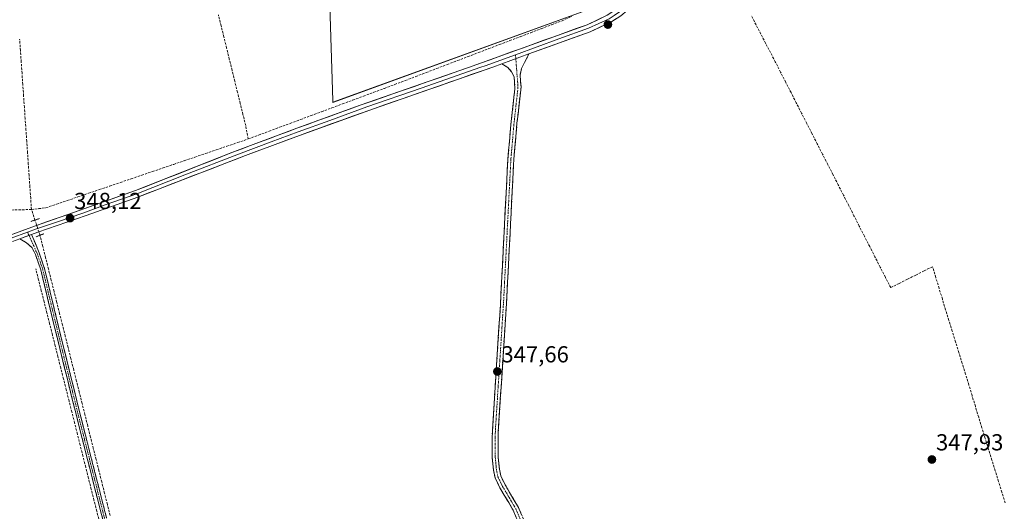
# Model space of a CAD drawing. Units: metres. Extents: x 618388 to 621860, y 4687795 to 4690167.
# Drawn here: x 619114 to 619540, y 4688023 to 4688235 of the extents above; entities that cross this region are included whole.
import ezdxf
from ezdxf.enums import TextEntityAlignment as Align

# ---------------------------------------------------------------- set-up
doc = ezdxf.new("R2010")
doc.units = ezdxf.units.M
doc.header["$MEASUREMENT"] = 0
for name, pattern in [('TRAZO_Y_PUNTO', [1, 0.5, -0.25, 0, -0.25]), ('TRAZOS2', [0.375, 0.25, -0.125]), ('TRAZOSX2', [1.5, 1, -0.5])]:
    doc.linetypes.add(name, pattern=pattern)
for name, color, linetype, lineweight in [('Camino', 19, 'TRAZOSX2', 0), ('Camino Cxs', 19, 'Continuous', 0), ('Camino eje', 19, 'TRAZO_Y_PUNTO', 0), ('Carátula', 7, 'Continuous', 5), ('Corriente artificial lineal', 5, 'TRAZOSX2', 13), ('Corriente artificial lineal oculto', 135, 'TRAZO_Y_PUNTO', 13), ('Cultivos herbáceos CxS', 92, 'Continuous', 0), ('Layer 0', 7, 'Continuous', 0), ('Puente lineal', 2, 'TRAZOS2', 0), ('Punto de cota en terreno', 7, 'Continuous', 0), ('Rótulo de punto de cota en terreno', 19, 'Continuous', 0)]:
    doc.layers.add(name, color=color, linetype=linetype, lineweight=lineweight)
doc.styles.add('Arial', font='txt', dxfattribs={"height": 0.2})

# ---------------------------------------------------------------- blocks, each defined once
blk = doc.blocks.new('*U152')
at = {"layer": 'Cultivos herbáceos CxS', "color": 92, "linetype": 'Continuous', "lineweight": 0}
blk.add_polyline3d([(619180.1221, 4688488.2715, 344.1029), (619182.7975, 4688462.2847, 343.5742), (619196.0393, 4688444.2357, 343.8747), (619225.7355, 4688406.9587, 344.6581), (619236.9043, 4688394.5697, 345.1499), (619244.9409, 4688359.2041, 345.722), (619246.0075, 4688319.0871, 346.4407), (619249.7381, 4688200.5065, 347.6001), (619249.7651, 4688199.6549, 347.6382), (619373.8485, 4688244.7935, 346.1971), (619386.4773, 4688257.1661, 345.8831), (619389.4853, 4688282.7861, 345.3948), (619352.9847, 4688278.9629, 345.3197), (619351.5561, 4688439.8565, 344.1556), (619366.5729, 4688446.2919, 343.83), (619394.4611, 4688448.4371, 344.2706), (619408.8929, 4688448.0795, 344.1724), (619372.9467, 4688499.6185, 344.0103)], dxfattribs=at)
blk = doc.blocks.new('5PATER')
at = {"layer": 'Carátula', "linetype": 'Continuous', "lineweight": 5}
h = blk.add_hatch(color=250, dxfattribs=at)
edge = h.paths.add_edge_path()
edge.add_ellipse((0, 0.01), major_axis=(-1.33, -1.34), ratio=0.999422, start_angle=0, end_angle=360)

msp = doc.modelspace()

# ---------------------------------------------------------------- linework, layer by layer
at = {"layer": 'Camino', "color": 19, "linetype": 'TRAZOSX2', "lineweight": 0}
for points in [[(619334.56, 4688220.55), (619331.33, 4688214.25), (619330.69, 4688211.4), (619331.13, 4688206.41), (619329.37, 4688190.58), (619328, 4688174.95), (619324.95, 4688115.02), (619321.42, 4688059.6), (619321.16, 4688054.58), (619321.27, 4688046.11), (619321.73, 4688041.09), (619322.34, 4688038.16), (619324.25, 4688034.2), (619329.98, 4688024.53), (619334.22, 4688014.62), (619336.23, 4688007.59), (619337.06, 4688002.35), (619337.3, 4687997.36), (619336.54, 4687991.64), (619334.81, 4687986.94), (619325.07, 4687969.71)], [(619323.95, 4687970.35), (619322.83, 4687970.98), (619332.25, 4687987.64), (619334.04, 4687992.32), (619334.68, 4687996.19), (619334.49, 4688002.1), (619333.71, 4688007.04), (619331.79, 4688013.75), (619327.68, 4688023.37), (619321.98, 4688032.98), (619319.88, 4688037.33), (619319.18, 4688040.71), (619318.69, 4688045.98), (619318.58, 4688054.63), (619318.85, 4688059.75), (619322.19, 4688112.01), (619325.43, 4688175.12), (619326.73, 4688190.07), (619328.47, 4688205.55), (619328.15, 4688210.7), (619327.02, 4688212.91), (619325.35, 4688214.73), (619322.82, 4688216.29)], [(619119.43, 4688142.53), (619122.67, 4688134.57), (619125.04, 4688127.67), (619130.44, 4688105.17), (619141.23, 4688061.5), (619162.45, 4687978.29), (619181.52, 4687900.19), (619180.69, 4687899.99)], [(619179.85, 4687899.79), (619162.85, 4687969.45), (619162.57, 4687970.56), (619138.34, 4688065.93), (619128.77, 4688104.76), (619123.39, 4688127.19), (619121.08, 4688133.89), (619119.61, 4688136.73), (619117.23, 4688138.97), (619114.26, 4688140.61)]]:
    msp.add_lwpolyline(points, dxfattribs=at)
at = {"layer": 'Camino Cxs', "color": 19, "linetype": 'Continuous', "lineweight": 0}
for points in [[(619334.56, 4688220.55), (619322.82, 4688216.29)], [(619119.43, 4688142.53), (619114.26, 4688140.61)]]:
    msp.add_lwpolyline(points, dxfattribs=at)
for points in [[(619329.05, 4688020.16, 348.11), (619327.68, 4688023.37, 347.79), (619325.78, 4688026.57, 347.84), (619323.88, 4688029.78, 347.91), (619321.98, 4688032.98, 347.77), (619319.88, 4688037.33, 347.84), (619319.18, 4688040.71, 347.81), (619318.94, 4688043.35, 347.8), (619318.69, 4688045.98, 347.8), (619318.64, 4688050.31, 347.8), (619318.58, 4688054.63, 347.82), (619318.72, 4688057.19, 347.83), (619318.85, 4688059.75, 347.83), (619319.15, 4688064.5, 347.84), (619319.46, 4688069.25, 347.82), (619319.76, 4688074, 347.8), (619320.06, 4688078.75, 347.84), (619320.37, 4688083.5, 347.83), (619320.67, 4688088.26, 347.8), (619320.98, 4688093.01, 347.76), (619321.28, 4688097.76, 347.7), (619321.58, 4688102.51, 347.67), (619321.89, 4688107.26, 347.67), (619322.19, 4688112.01, 347.63), (619322.44, 4688116.86, 347.66), (619322.69, 4688121.72, 347.75), (619322.94, 4688126.57, 347.73), (619323.19, 4688131.43, 347.67), (619323.44, 4688136.28, 347.65), (619323.69, 4688141.14, 347.68), (619323.93, 4688145.99, 347.73), (619324.18, 4688150.85, 347.76), (619324.43, 4688155.7, 347.76), (619324.68, 4688160.56, 347.76), (619324.93, 4688165.41, 347.79), (619325.18, 4688170.27, 347.79), (619325.43, 4688175.12, 347.78), (619325.76, 4688178.86, 347.77), (619326.08, 4688182.6, 347.77), (619326.41, 4688186.33, 347.72), (619326.73, 4688190.07, 347.65), (619327.17, 4688193.94, 347.53), (619327.6, 4688197.81, 347.53), (619328.04, 4688201.68, 347.59), (619328.47, 4688205.55, 347.6), (619328.31, 4688208.13, 347.6), (619328.15, 4688210.7, 347.49), (619327.02, 4688212.91, 347.34), (619325.35, 4688214.73, 347.29), (619322.82, 4688216.29, 347.31), (619322.82, 4688216.29, 347.31), (619322.86, 4688216.3, 347.31), (619326.73, 4688217.71, 347.23), (619326.76, 4688217.72, 347.23), (619330.65, 4688219.13, 347.25), (619330.66, 4688219.14, 347.25), (619334.56, 4688220.55, 347.21), (619332.95, 4688217.4, 347.32), (619331.33, 4688214.25, 347.43), (619330.69, 4688211.4, 347.46), (619330.91, 4688208.91, 347.49), (619331.13, 4688206.41, 347.47), (619330.69, 4688202.45, 347.46), (619330.25, 4688198.5, 347.45), (619329.81, 4688194.54, 347.47), (619329.37, 4688190.58, 347.52), (619329.03, 4688186.67, 347.55), (619328.69, 4688182.77, 347.55), (619328.34, 4688178.86, 347.56), (619328, 4688174.95, 347.57), (619327.77, 4688170.34, 347.57), (619327.53, 4688165.73, 347.57), (619327.3, 4688161.12, 347.56), (619327.06, 4688156.51, 347.55), (619326.83, 4688151.9, 347.55), (619326.59, 4688147.29, 347.54), (619326.36, 4688142.68, 347.54), (619326.12, 4688138.07, 347.56), (619325.89, 4688133.46, 347.54), (619325.65, 4688128.85, 347.54), (619325.42, 4688124.24, 347.57), (619325.18, 4688119.63, 347.55), (619324.95, 4688115.02, 347.54), (619324.66, 4688110.4, 347.55), (619324.36, 4688105.78, 347.56), (619324.07, 4688101.17, 347.57), (619323.77, 4688096.55, 347.58), (619323.48, 4688091.93, 347.59), (619323.19, 4688087.31, 347.6), (619322.89, 4688082.69, 347.6), (619322.6, 4688078.07, 347.59), (619322.3, 4688073.46, 347.59), (619322.01, 4688068.84, 347.59), (619321.71, 4688064.22, 347.61), (619321.42, 4688059.6, 347.63), (619321.29, 4688057.09, 347.64), (619321.16, 4688054.58, 347.66), (619321.22, 4688050.35, 347.67), (619321.27, 4688046.11, 347.66), (619321.5, 4688043.6, 347.64), (619321.73, 4688041.09, 347.65), (619322.34, 4688038.16, 347.65), (619324.25, 4688034.2, 347.66), (619326.16, 4688030.98, 347.66), (619328.07, 4688027.75, 347.62), (619329.98, 4688024.53, 347.64), (619331.39, 4688021.23, 347.7)], [(619150.46, 4688018.25, 349.97), (619149.24, 4688023.01, 349.73), (619148.03, 4688027.78, 349.6), (619146.82, 4688032.55, 349.54), (619145.61, 4688037.32, 349.44), (619144.4, 4688042.09, 349.33), (619143.19, 4688046.86, 349.38), (619141.97, 4688051.62, 349.42), (619140.76, 4688056.39, 349.4), (619139.55, 4688061.16, 349.23), (619138.34, 4688065.93, 349.04), (619137.14, 4688070.78, 349.02), (619135.95, 4688075.64, 348.97), (619134.75, 4688080.49, 348.92), (619133.56, 4688085.35, 348.93), (619132.36, 4688090.2, 348.85), (619131.16, 4688095.05, 348.8), (619129.97, 4688099.91, 348.69), (619128.77, 4688104.76, 348.59), (619127.69, 4688109.25, 348.62), (619126.62, 4688113.73, 348.67), (619125.54, 4688118.22, 348.62), (619124.47, 4688122.7, 348.43), (619123.39, 4688127.19, 348.13), (619122.24, 4688130.54, 348.02), (619121.08, 4688133.89, 348.11), (619119.61, 4688136.73, 348.14), (619117.23, 4688138.97, 348.14), (619114.26, 4688140.61, 348.13), (619114.26, 4688140.61, 348.13), (619116.85, 4688141.57, 348.31), (619118.17, 4688142.06, 348.4), (619119.43, 4688142.53, 348.49), (619121.05, 4688138.55, 348.33), (619122.67, 4688134.57, 348.26), (619123.86, 4688131.12, 348.23), (619125.04, 4688127.67, 348.3), (619126.12, 4688123.17, 348.53), (619127.2, 4688118.67, 348.57), (619128.28, 4688114.17, 348.54), (619129.36, 4688109.67, 348.6), (619130.44, 4688105.17, 348.63), (619131.64, 4688100.32, 348.7), (619132.84, 4688095.47, 348.66), (619134.04, 4688090.61, 348.74), (619135.24, 4688085.76, 348.84), (619136.43, 4688080.91, 348.86), (619137.63, 4688076.06, 348.89), (619138.83, 4688071.2, 348.94), (619140.03, 4688066.35, 349.01), (619141.23, 4688061.5, 349.2), (619142.41, 4688056.88, 349.24), (619143.59, 4688052.25, 349.22), (619144.77, 4688047.63, 349.23), (619145.95, 4688043.01, 349.19), (619147.12, 4688038.39, 349.38), (619148.3, 4688033.76, 349.45), (619149.48, 4688029.14, 349.52), (619150.66, 4688024.52, 349.7), (619151.84, 4688019.9, 349.9)]]:
    msp.add_polyline3d(points, dxfattribs=at)
at = {"layer": 'Camino eje', "color": 19, "linetype": 'TRAZO_Y_PUNTO', "lineweight": 0}
for points in [[(619328.86, 4688218.48), (619329.42, 4688211.05), (619329.64, 4688208.56), (619329.8, 4688205.98), (619328.92, 4688198.07), (619328.05, 4688190.33), (619327.37, 4688182.51), (619326.72, 4688175.04), (619325.19, 4688145.07), (619323.57, 4688113.52), (619321.81, 4688085.81), (619320.14, 4688059.68), (619320.01, 4688057.17), (619319.87, 4688054.61), (619319.98, 4688046.05), (619320.21, 4688043.54), (619320.46, 4688040.9), (619321.11, 4688037.75), (619323.12, 4688033.59), (619325.97, 4688028.79), (619328.83, 4688023.95), (619330.95, 4688019)], [(619328.73, 4688220.23), (619328.86, 4688218.48)], [(619117.69, 4688143.47), (619118.3, 4688142.11)], [(619118.3, 4688142.11), (619120.33, 4688137.64), (619121.14, 4688135.65), (619121.88, 4688134.23), (619123.06, 4688130.78), (619124.22, 4688127.43), (619129.61, 4688104.97), (619134.39, 4688085.55), (619139.79, 4688063.72), (619146.35, 4688037.89), (619152.27, 4688014.66), (619153.67, 4688009.16), (619158.25, 4687991.21), (619162.65, 4687973.87), (619169.32, 4687946.54), (619176.47, 4687917.25), (619180.69, 4687899.99)]]:
    msp.add_lwpolyline(points, dxfattribs=at)
at = {"layer": 'Corriente artificial lineal', "color": 5, "linetype": 'TRAZOSX2', "lineweight": 13}
for points in [[(619213.09, 4688183.8, 347.59), (619212.55, 4688186.7, 347.17), (619212.01, 4688189.6, 346.89), (619210.83, 4688194.39, 346.78), (619209.65, 4688199.18, 346.78), (619208.47, 4688203.98, 346.57), (619207.29, 4688208.77, 346.49), (619206.12, 4688213.56, 346.56), (619204.94, 4688218.35, 346.61), (619203.76, 4688223.14, 346.46), (619202.58, 4688227.94, 346.24), (619201.4, 4688232.73, 346.13), (619200.22, 4688237.52, 346.25)], [(619213.09, 4688183.8, 347.59), (619217.62, 4688185.48, 347.34), (619222.15, 4688187.17, 347.34), (619226.68, 4688188.85, 347.53), (619231.22, 4688190.53, 347.2), (619235.75, 4688192.22, 347.21), (619240.28, 4688193.9, 347.45), (619244.81, 4688195.59, 347.18), (619249.34, 4688197.27, 347.33), (619253.87, 4688198.95, 347.64), (619258.4, 4688200.64, 347.68), (619262.94, 4688202.32, 347.64), (619267.47, 4688204, 347.74), (619272, 4688205.69, 347.73), (619276.53, 4688207.37, 347.6), (619281.05, 4688209.09, 347.6), (619285.57, 4688210.82, 347.56), (619290.1, 4688212.54, 347.57), (619294.62, 4688214.26, 347.54), (619299.14, 4688215.98, 347.51), (619303.66, 4688217.71, 347.52), (619308.18, 4688219.43, 347.51), (619312.71, 4688221.15, 347.48), (619317.23, 4688222.87, 347.54), (619321.75, 4688224.6, 347.5), (619326.27, 4688226.32, 347.45), (619330.79, 4688228.04, 347.53), (619335.31, 4688229.76, 347.43), (619339.84, 4688231.49, 347.29), (619344.36, 4688233.21, 347.21), (619348.88, 4688234.93, 346.99), (619353.09, 4688236.82, 346.83)], [(619540.5, 4688026.43, 348.1), (619539.07, 4688031.07, 348.02), (619537.64, 4688035.71, 348), (619536.21, 4688040.36, 348.06), (619534.78, 4688045, 348.08), (619533.35, 4688049.64, 347.99), (619531.93, 4688054.29, 347.96), (619530.5, 4688058.93, 348.07), (619529.07, 4688063.57, 347.98), (619527.64, 4688068.21, 347.95), (619526.21, 4688072.86, 348.04), (619524.78, 4688077.5, 348.03), (619523.35, 4688082.14, 347.95), (619521.93, 4688086.78, 347.98), (619520.5, 4688091.43, 347.98), (619519.07, 4688096.07, 347.94), (619517.64, 4688100.71, 347.93), (619516.21, 4688105.36, 347.96), (619514.78, 4688110, 347.93), (619513.36, 4688114.64, 347.88), (619511.93, 4688119.28, 347.87), (619510.5, 4688123.93, 347.99), (619509.07, 4688128.57, 347.85), (619505.46, 4688126.76, 347.73), (619501.85, 4688124.95, 347.76), (619498.24, 4688123.15, 347.79), (619494.63, 4688121.34, 347.76), (619491.02, 4688119.53, 347.76), (619488.75, 4688123.97, 347.34), (619486.48, 4688128.41, 347.46), (619484.21, 4688132.84, 347.27), (619481.94, 4688137.28, 347.34), (619479.67, 4688141.72, 347.31), (619477.41, 4688146.16, 347.34), (619475.14, 4688150.6, 347.35), (619472.87, 4688155.04, 347.19), (619470.6, 4688159.47, 347.3), (619468.33, 4688163.91, 347.17), (619466.06, 4688168.35, 347.52), (619463.79, 4688172.79, 347.16), (619461.52, 4688177.23, 347.26), (619459.25, 4688181.66, 347.2), (619456.98, 4688186.1, 347.22), (619454.71, 4688190.54, 347.22), (619452.45, 4688194.98, 347.11), (619450.18, 4688199.42, 347.23), (619447.91, 4688203.86, 347.12), (619445.64, 4688208.29, 347.28), (619443.37, 4688212.73, 347.17), (619441.1, 4688217.17, 347.26), (619439.02, 4688221.17, 347.16), (619436.93, 4688225.18, 347.19), (619434.85, 4688229.18, 347.2), (619432.77, 4688233.18, 347.05), (619430.68, 4688237.19, 347.11)], [(619119.35, 4688153.31, 348.2), (619119.01, 4688158.22, 348.22), (619118.67, 4688163.13, 348.21), (619118.33, 4688168.04, 348.13), (619117.99, 4688172.95, 348.13), (619117.65, 4688177.86, 348.1), (619117.31, 4688182.77, 347.9), (619116.97, 4688187.68, 347.86), (619116.62, 4688192.59, 347.64), (619116.28, 4688197.5, 347.67), (619115.94, 4688202.41, 347.75), (619115.6, 4688207.32, 347.74), (619115.26, 4688212.23, 347.64), (619114.92, 4688217.14, 347.56), (619114.58, 4688222.05, 347.44), (619114.24, 4688226.96, 347.41)], [(619119.35, 4688153.31, 348.2), (619122.49, 4688153.69, 348.31), (619125.63, 4688154.06, 348.35), (619130.23, 4688155.63, 348.22), (619134.84, 4688157.19, 348.2), (619139.44, 4688158.76, 348.19), (619144.04, 4688160.32, 348.13), (619148.65, 4688161.89, 348.1), (619153.25, 4688163.45, 348.1), (619157.85, 4688165.02, 348.08), (619162.46, 4688166.58, 348.06), (619167.06, 4688168.15, 348.06), (619171.66, 4688169.71, 348.03), (619176.26, 4688171.28, 348.01), (619180.87, 4688172.84, 348.02), (619185.47, 4688174.41, 348), (619190.07, 4688175.97, 347.99), (619194.68, 4688177.54, 347.98), (619199.28, 4688179.1, 347.99), (619203.88, 4688180.67, 347.9), (619208.49, 4688182.23, 347.69), (619213.09, 4688183.8, 347.59)], [(619119.35, 4688153.31, 348.2), (619114.68, 4688153.2, 347.78), (619110, 4688153.08, 347.19), (619106.01, 4688151.69, 347.05), (619102.03, 4688150.31, 347.09), (619098.04, 4688148.92, 347.05), (619094.06, 4688147.54, 346.96), (619090.07, 4688146.15, 346.85)], [(619120.86, 4688148.74, 348.58), (619119.35, 4688153.31, 348.2)], [(619153.39, 4688020.98, 349.76), (619152.17, 4688025.83, 349.59), (619150.96, 4688030.68, 349.42), (619149.75, 4688035.52, 349.35), (619148.53, 4688040.37, 349.22), (619147.32, 4688045.22, 349.04), (619146.11, 4688050.07, 349.02), (619144.89, 4688054.91, 348.96), (619143.68, 4688059.76, 348.96), (619142.47, 4688064.61, 348.95), (619141.25, 4688069.45, 348.88), (619140.04, 4688074.3, 348.81), (619138.83, 4688079.15, 348.72), (619137.61, 4688084, 348.73), (619136.4, 4688088.84, 348.71), (619135.19, 4688093.69, 348.5), (619133.97, 4688098.54, 348.45), (619132.76, 4688103.38, 348.49), (619131.54, 4688108.23, 348.64), (619130.33, 4688113.08, 348.42), (619129.12, 4688117.92, 348.38), (619127.9, 4688122.77, 348.45), (619126.69, 4688127.62, 348.46), (619125.48, 4688132.47, 348.43), (619124.26, 4688137.31, 348.39), (619123.05, 4688142.16, 348.52)], [(619148.8, 4688018.13, 349.94), (619147.6, 4688022.9, 349.68), (619146.4, 4688027.66, 349.64), (619145.2, 4688032.42, 349.55), (619144, 4688037.19, 349.46), (619142.8, 4688041.95, 349.44), (619141.6, 4688046.71, 349.52), (619140.4, 4688051.48, 349.49), (619139.21, 4688056.24, 349.45), (619138.01, 4688061.01, 349.25), (619136.81, 4688065.77, 349.06), (619135.61, 4688070.53, 349.05), (619134.41, 4688075.3, 348.99), (619133.21, 4688080.06, 348.98), (619132.01, 4688084.82, 349.01), (619130.81, 4688089.59, 348.93), (619129.61, 4688094.35, 348.85), (619128.42, 4688099.11, 348.67), (619127.22, 4688103.88, 348.53), (619126.02, 4688108.64, 348.6), (619124.82, 4688113.4, 348.59), (619123.62, 4688118.17, 348.55), (619122.42, 4688122.93, 348.29), (619121.22, 4688127.69, 347.86)]]:
    msp.add_polyline3d(points, dxfattribs=at)
at = {"layer": 'Corriente artificial lineal oculto', "color": 135, "linetype": 'TRAZO_Y_PUNTO', "lineweight": 13}
msp.add_polyline3d([(619120.86, 4688148.74, 348.58), (619121.96, 4688145.45, 348.61), (619123.05, 4688142.16, 348.52)], dxfattribs=at)
at = {"layer": 'Cultivos herbáceos CxS', "color": 92, "linetype": 'Continuous', "lineweight": 0}
for points in [[(619169.61, 4688561.55, 342.54), (619165.2, 4688550.03, 342.05), (619165.27, 4688539.08, 342.15), (619170.65, 4688535.75, 342.09), (619177.13, 4688532.31, 342.04), (619180.12, 4688488.27, 344.1), (619182.8, 4688462.28, 343.57), (619196.04, 4688444.24, 343.87), (619225.74, 4688406.96, 344.66), (619236.9, 4688394.57, 345.15), (619244.94, 4688359.2, 345.72), (619246.01, 4688319.09, 346.44), (619249.74, 4688200.51, 347.6), (619249.77, 4688199.65, 347.64), (619373.85, 4688244.79, 346.2), (619386.48, 4688257.17, 345.88), (619389.49, 4688282.79, 345.39), (619352.98, 4688278.96, 345.32), (619351.56, 4688439.86, 344.16), (619366.57, 4688446.29, 343.83), (619394.46, 4688448.44, 344.27), (619408.89, 4688448.08, 344.17), (619372.95, 4688499.62, 344.01), (619370.61, 4688500.72, 343.96)], [(619169.61, 4688561.55, 342.54), (619165.2, 4688550.03, 342.05), (619165.27, 4688539.08, 342.15), (619170.65, 4688535.75, 342.09), (619177.13, 4688532.31, 342.04), (619180.12, 4688488.27, 344.1), (619182.8, 4688462.28, 343.57), (619196.04, 4688444.24, 343.87), (619225.74, 4688406.96, 344.66), (619236.9, 4688394.57, 345.15), (619244.94, 4688359.2, 345.72), (619246.01, 4688319.09, 346.44), (619249.74, 4688200.51, 347.6), (619249.77, 4688199.65, 347.64), (619373.85, 4688244.79, 346.2), (619386.48, 4688257.17, 345.88), (619389.49, 4688282.79, 345.39), (619352.98, 4688278.96, 345.32), (619351.56, 4688439.86, 344.16), (619366.57, 4688446.29, 343.83), (619394.46, 4688448.44, 344.27), (619408.89, 4688448.08, 344.17), (619372.95, 4688499.62, 344.01), (619370.61, 4688500.72, 343.96)], [(619372.95, 4688499.62, 344.01), (619408.89, 4688448.08, 344.17), (619394.46, 4688448.44, 344.27), (619366.57, 4688446.29, 343.83), (619351.56, 4688439.86, 344.16), (619352.98, 4688278.96, 345.32), (619389.49, 4688282.79, 345.39), (619386.48, 4688257.17, 345.88), (619373.85, 4688244.79, 346.2), (619249.77, 4688199.65, 347.64), (619249.77, 4688199.65, 347.64), (619249.74, 4688200.51, 347.6), (619246.01, 4688319.09, 346.44), (619244.94, 4688359.2, 345.72), (619236.9, 4688394.57, 345.15), (619225.74, 4688406.96, 344.66), (619196.04, 4688444.24, 343.87), (619182.8, 4688462.28, 343.57), (619180.12, 4688488.27, 344.1)]]:
    msp.add_polyline3d(points, dxfattribs=at)
at = {"layer": 'Layer 0', "linetype": 'Continuous', "lineweight": 0}
for points in [[(619107.01, 4688141.09), (619121.07, 4688146.31), (619139.97, 4688152.83), (619164.39, 4688161.51), (619206.03, 4688177.9), (619234.11, 4688188.47), (619261.53, 4688198.38), (619308.42, 4688214.71), (619359.68, 4688233.2), (619368.44, 4688237.29), (619373.91, 4688241), (619380.25, 4688246.75), (619383.52, 4688250.53), (619385.35, 4688253.15), (619387.74, 4688257.56), (619390.22, 4688265.27), (619392.1, 4688274.23), (619393.23, 4688281.25), (619405.62, 4688384.68), (619408.72, 4688414.39), (619409.87, 4688424.32), (619411.96, 4688434.98), (619414.11, 4688443.51)], [(619384.36, 4688249.04), (619383.43, 4688247.88), (619381.62, 4688245.79), (619380.02, 4688244.19), (619376.85, 4688241.32), (619374.1, 4688239.04), (619371.37, 4688237.19), (619369.22, 4688235.81), (619364.7, 4688233.71), (619360.32, 4688231.66), (619347.5, 4688227.04), (619328.73, 4688220.23)], [(619383.33, 4688245.22), (619382.64, 4688244.42), (619379.78, 4688241.63), (619374.29, 4688237.08), (619370, 4688234.33), (619360.95, 4688230.12), (619334.56, 4688220.55)], [(619328.73, 4688220.23), (619315.62, 4688215.5), (619313.69, 4688214.8), (619287.89, 4688205.81), (619264.45, 4688197.64), (619248.4, 4688191.86), (619234.69, 4688186.91), (619223, 4688182.54), (619208.96, 4688177.25), (619185.71, 4688168.31), (619164.89, 4688160.11), (619162.45, 4688159.25), (619151.28, 4688155.27), (619141.5, 4688151.79), (619131.02, 4688148.17), (619121.57, 4688144.91), (619117.69, 4688143.47)], [(619334.56, 4688220.55), (619322.82, 4688216.29)], [(619322.82, 4688216.29), (619318.96, 4688214.89), (619267.36, 4688196.9), (619235.26, 4688185.34), (619211.89, 4688176.6), (619165.38, 4688158.71), (619143.03, 4688150.75), (619122.07, 4688143.51), (619119.43, 4688142.53)], [(619117.69, 4688143.47), (619110.64, 4688140.85), (619107.52, 4688139.7), (619063.4, 4688124.17), (619042.04, 4688116.03), (619021.02, 4688108.01), (619010.43, 4688104.52), (618999.85, 4688101.04), (618983.04, 4688094.7), (618961.3, 4688086.52), (618946.98, 4688081.24), (618937.59, 4688077.78), (618928.14, 4688074.52), (618918.69, 4688071.26), (618917.97, 4688070.99), (618913.7, 4688069.38)], [(619119.43, 4688142.53), (619114.26, 4688140.61)]]:
    msp.add_lwpolyline(points, dxfattribs=at)
for points in [[(619372.15, 4688235.71, 346.4), (619370, 4688234.33, 346.47), (619365.48, 4688232.23, 346.49), (619360.95, 4688230.12, 346.67), (619356.55, 4688228.53, 346.77), (619352.15, 4688226.93, 346.87), (619347.76, 4688225.34, 346.96), (619343.36, 4688223.74, 346.99), (619338.96, 4688222.15, 347.1), (619334.56, 4688220.55, 347.21), (619330.66, 4688219.14, 347.25), (619330.65, 4688219.13, 347.25), (619326.76, 4688217.72, 347.23), (619326.73, 4688217.71, 347.23), (619322.86, 4688216.3, 347.31), (619322.82, 4688216.29, 347.31), (619318.96, 4688214.89, 347.36), (619314.27, 4688213.25, 347.35), (619309.58, 4688211.62, 347.32), (619304.89, 4688209.98, 347.43), (619300.2, 4688208.35, 347.44), (619295.51, 4688206.71, 347.39), (619290.81, 4688205.08, 347.45), (619286.12, 4688203.44, 347.5), (619281.43, 4688201.81, 347.49), (619276.74, 4688200.17, 347.62), (619272.05, 4688198.54, 347.63), (619267.36, 4688196.9, 347.62), (619262.77, 4688195.25, 347.66), (619258.19, 4688193.6, 347.72), (619253.6, 4688191.95, 347.65), (619249.02, 4688190.29, 347.61), (619244.43, 4688188.64, 347.6), (619239.85, 4688186.99, 347.61), (619235.26, 4688185.34, 347.64), (619230.59, 4688183.59, 347.59), (619225.91, 4688181.84, 347.61), (619221.24, 4688180.1, 347.65), (619216.56, 4688178.35, 347.67), (619211.89, 4688176.6, 347.68), (619207.24, 4688174.81, 347.76), (619202.59, 4688173.02, 347.78), (619197.94, 4688171.23, 347.77), (619193.29, 4688169.44, 347.79), (619188.64, 4688167.66, 347.85), (619183.98, 4688165.87, 347.85), (619179.33, 4688164.08, 347.84), (619174.68, 4688162.29, 347.85), (619170.03, 4688160.5, 347.88), (619165.38, 4688158.71, 347.94), (619160.91, 4688157.12, 347.92), (619156.44, 4688155.53, 347.9), (619151.97, 4688153.93, 347.87), (619147.5, 4688152.34, 347.9), (619143.03, 4688150.75, 347.95), (619138.84, 4688149.3, 348.01), (619134.65, 4688147.85, 348.09), (619130.45, 4688146.41, 348.18), (619126.26, 4688144.96, 348.46), (619122.07, 4688143.51, 348.61), (619119.43, 4688142.53, 348.47), (619118.17, 4688142.06, 348.4), (619116.85, 4688141.57, 348.31), (619114.26, 4688140.61, 348.13), (619111.15, 4688139.46, 347.94)], [(619111.7, 4688142.83, 348.21), (619116.38, 4688144.57, 348.43), (619121.07, 4688146.31, 348.61), (619125.8, 4688147.94, 348.5), (619130.52, 4688149.57, 348.3), (619135.25, 4688151.2, 348.15), (619139.97, 4688152.83, 348.08), (619144.04, 4688154.28, 348.03), (619148.11, 4688155.72, 347.98), (619152.18, 4688157.17, 347.93), (619156.25, 4688158.62, 347.98), (619160.32, 4688160.06, 347.99), (619164.39, 4688161.51, 347.97), (619169.02, 4688163.33, 347.95), (619173.64, 4688165.15, 347.93), (619178.27, 4688166.97, 347.9), (619182.9, 4688168.79, 347.94), (619187.52, 4688170.62, 347.93), (619192.15, 4688172.44, 347.85), (619196.78, 4688174.26, 347.82), (619201.4, 4688176.08, 347.89), (619206.03, 4688177.9, 347.85), (619210.04, 4688179.41, 347.71), (619214.05, 4688180.92, 347.66), (619218.06, 4688182.43, 347.67), (619222.08, 4688183.94, 347.59), (619226.09, 4688185.45, 347.58), (619230.1, 4688186.96, 347.61), (619234.11, 4688188.47, 347.61), (619238.68, 4688190.12, 347.53), (619243.25, 4688191.77, 347.62), (619247.82, 4688193.43, 347.57), (619252.39, 4688195.08, 347.64), (619256.96, 4688196.73, 347.73), (619261.53, 4688198.38, 347.66), (619266.22, 4688200.01, 347.65), (619270.91, 4688201.65, 347.78), (619275.6, 4688203.28, 347.63), (619280.29, 4688204.91, 347.55), (619284.98, 4688206.55, 347.53), (619289.66, 4688208.18, 347.48), (619294.35, 4688209.81, 347.47), (619299.04, 4688211.44, 347.46), (619303.73, 4688213.08, 347.42), (619308.42, 4688214.71, 347.42), (619313.08, 4688216.39, 347.39), (619317.74, 4688218.07, 347.33), (619322.4, 4688219.75, 347.33), (619327.06, 4688221.43, 347.24), (619331.72, 4688223.11, 347.14), (619336.38, 4688224.8, 347.11), (619341.04, 4688226.48, 347.01), (619345.7, 4688228.16, 346.89), (619350.36, 4688229.84, 346.85), (619355.02, 4688231.52, 346.76), (619359.68, 4688233.2, 346.62), (619364.06, 4688235.25, 346.53), (619368.44, 4688237.29, 346.44)]]:
    msp.add_polyline3d(points, dxfattribs=at)
at = {"layer": 'Puente lineal', "color": 2, "linetype": 'TRAZOS2', "lineweight": 0}
for points in [[(619122.78, 4688149.39, 348.54), (619120.85, 4688148.74, 348.58), (619119.07, 4688148.13, 348.53)], [(619124.76, 4688142.86, 348.5), (619123.05, 4688142.16, 348.52), (619121.28, 4688141.44, 348.51)]]:
    msp.add_polyline3d(points, dxfattribs=at)

# ---------------------------------------------------------------- block references
at = {"layer": 'Cultivos herbáceos CxS', "color": 92, "linetype": 'Continuous', "lineweight": 0}
msp.add_blockref('*U152', (0, 0), dxfattribs=at)
at = {"layer": 'Punto de cota en terreno', "linetype": 'Continuous', "lineweight": 0}
for p in [(619368.69, 4688233.27, 346.55), (619136.06, 4688149.57, 348.12), (619320.88, 4688083.26, 347.66), (619508.85, 4688045.21, 347.93)]:
    msp.add_blockref('5PATER', p, dxfattribs=at)

# ---------------------------------------------------------------- texts
at = {"layer": 'Rótulo de punto de cota en terreno', "color": 19, "linetype": 'Continuous', "lineweight": 0, "style": 'Arial'}
for s, p in [('348,12', (619137.82, 4688151.33)), ('347,66', (619322.64, 4688085.02)), ('347,93', (619510.61, 4688046.97))]:
    msp.add_text(s, height=7, dxfattribs=at).set_placement(p, align=Align.BOTTOM_LEFT)

doc.saveas('drawing.dxf')
